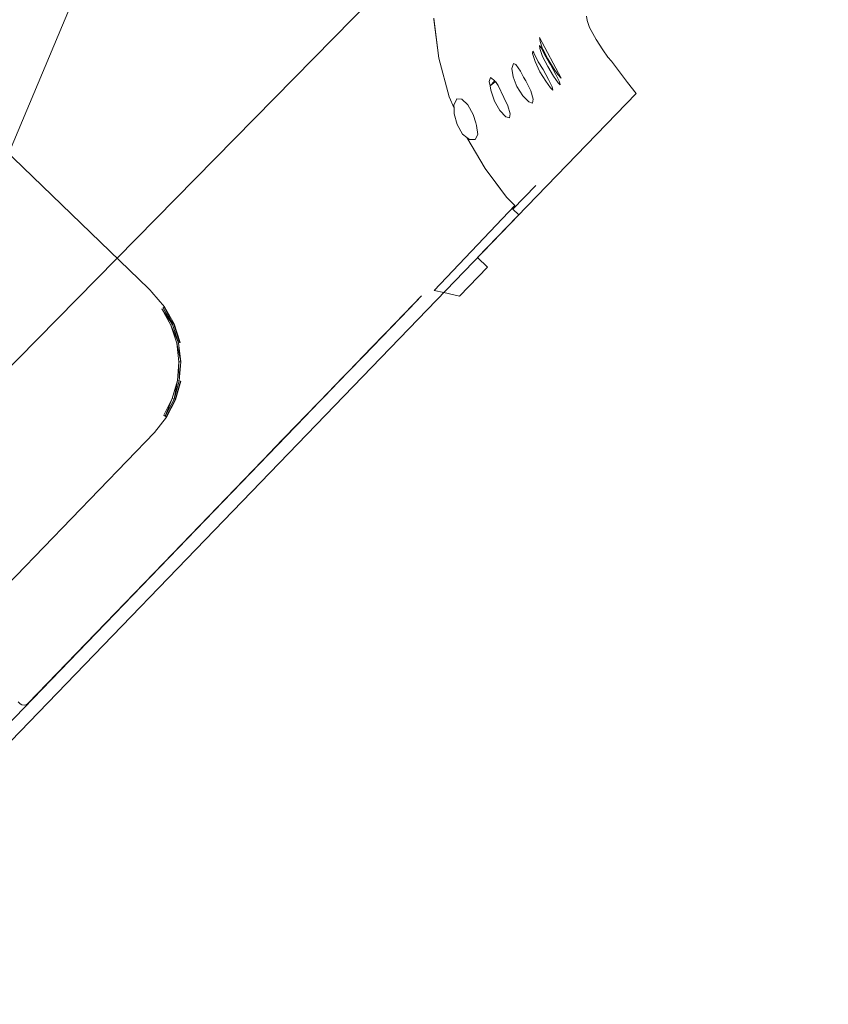
# Model space of a CAD drawing. Units: inches. Extents: x 13236 to 13693, y -504 to -203.
# Drawn here: x 13501 to 13501, y -311 to -310 of the extents above; entities that cross this region are included whole.
import ezdxf

# ---------------------------------------------------------------- set-up
doc = ezdxf.new("R2010")
doc.units = ezdxf.units.IN
doc.header["$LTSCALE"] = 0.533099
doc.header["$MEASUREMENT"] = 0
for name, color, linetype in [('A-FURN', 7, 'Continuous'), ('A-FURN-P-FREE-T', 7, 'Continuous'), ('A-FURN-P-PNLS-TOP-SCRN', 3, 'Continuous'), ('A-FURN-P-PNLS-TOP-SCRN-T', 7, 'Continuous'), ('CET color Black or White', 7, 'Continuous'), ('CET Default', 7, 'Continuous')]:
    doc.layers.add(name, color=color, linetype=linetype)
doc.styles.add('Arial', font='arial.ttf')

# ---------------------------------------------------------------- blocks, each defined once
blk = doc.blocks.new('*C57')
at = {"layer": 'A-FURN-P-FREE-T', "linetype": 'Continuous', "style": 'Arial'}
blk.add_attdef('ITEXT', (-22.79527, -13.56941), '', height=4, dxfattribs=at).dxf.unprotected_set("ltscale", 0)
blk = doc.blocks.new('*C66')
at = {"layer": 'A-FURN-P-PNLS-TOP-SCRN', "linetype": 'Continuous', "lineweight": 18}
blk.add_lwpolyline([(-14.83802, -9.92174), (-4.6245, -4.03157), (-2.8204, -3.4294), (-1.4806, -3.1588), (0, -3.0605), (1.4806, -3.1588), (2.8204, -3.4294), (4.62443, -4.03155), (14.83817, -9.92177), (17.2106, -10.4683), (18.38341, -11.05909), (18.7621, -10.3998), (6.1742, -3.0822), (4.6761, -2.3528), (2.9494, -1.8046), (1.557, -1.5315), (0, -1.4397), (0, -1.4397), (-1.557, -1.5315), (-2.9494, -1.8046), (-4.6761, -2.3528), (-6.1742, -3.0822), (-18.7621, -10.3998)], dxfattribs=at)
at = {"layer": 'A-FURN-P-PNLS-TOP-SCRN-T', "linetype": 'Continuous', "style": 'Arial'}
blk.add_attdef('ITEXT', (-8.91732, -0.22441), '', height=4, dxfattribs=at).dxf.unprotected_set("ltscale", 0)
blk = doc.blocks.new('*C23')
at = {"layer": 'CET color Black or White', "linetype": 'Continuous', "lineweight": 0}
for points in [[(-5.3368, 11.27183), (-3.31381, 9.48195), (-1.32034, 7.65925), (0.64311, 5.80423), (2.57599, 3.9174), (4.47778, 1.99923), (6.34799, 0.05026), (8.18612, -1.929), (9.99166, -3.93802), (10.17503, -3.74074), (8.6668, -1.46924), (7.0626, 0.73553), (5.36537, 2.86951), (3.57824, 4.92878), (1.70448, 6.90956), (-0.25245, 8.8082), (-2.28897, 10.62122)], [(-1.56996, 7.72691), (-0.33752, 6.58407), (-0.32646, 6.57568), (-0.31396, 6.5696), (-0.30051, 6.56609), (-0.30047, 6.56639), (-0.31386, 6.56989), (-0.3263, 6.57593), (-0.32585, 6.57666), (-0.32517, 6.57776), (-0.31311, 6.5719), (-0.31356, 6.57069), (-0.30034, 6.56724), (-0.30013, 6.56851), (-0.31356, 6.57069), (-0.32585, 6.57666), (-0.31311, 6.5719), (-0.30013, 6.56851), (-0.28673, 6.56771), (-0.28668, 6.56643), (-0.30034, 6.56724), (-0.28673, 6.56771), (-0.27342, 6.56955), (-0.26072, 6.57395), (-0.24911, 6.58074), (-0.26019, 6.57278), (-0.27312, 6.5683), (-0.28668, 6.56643), (-0.27342, 6.56955), (-0.27312, 6.5683), (-0.26072, 6.57395), (-0.26019, 6.57278), (-0.24836, 6.5797), (-0.24786, 6.57901), (-0.25129, 6.577), (-0.25742, 6.57401), (-0.25885, 6.57258), (-0.25983, 6.572), (-0.27293, 6.56747), (-0.27286, 6.56717), (-0.2597, 6.57173), (-0.24769, 6.57876), (-0.23726, 6.588), (-0.23597, 6.58939), (-0.23502, 6.59022), (0.29503, 7.16183)], [(-1.56996, 7.72691), (-0.33752, 6.58407), (-0.32646, 6.57568), (-0.31396, 6.5696), (-0.30051, 6.56609), (-0.30047, 6.56639), (-0.31386, 6.56989), (-0.3263, 6.57593), (-0.32585, 6.57666), (-0.32517, 6.57776), (-0.31311, 6.5719), (-0.31356, 6.57069), (-0.30034, 6.56724), (-0.30013, 6.56851), (-0.31356, 6.57069), (-0.32585, 6.57666), (-0.31311, 6.5719), (-0.30013, 6.56851), (-0.28673, 6.56771), (-0.28668, 6.56643), (-0.30034, 6.56724), (-0.28673, 6.56771), (-0.27342, 6.56955), (-0.26072, 6.57395), (-0.24911, 6.58074), (-0.26019, 6.57278), (-0.27312, 6.5683), (-0.28668, 6.56643), (-0.27342, 6.56955), (-0.27312, 6.5683), (-0.26072, 6.57395), (-0.26019, 6.57278), (-0.24836, 6.5797), (-0.24786, 6.57901), (-0.25129, 6.577), (-0.25742, 6.57401), (-0.25885, 6.57258), (-0.25983, 6.572), (-0.27293, 6.56747), (-0.27286, 6.56717), (-0.2597, 6.57173), (-0.24769, 6.57876), (-0.23726, 6.588), (-0.23597, 6.58939), (-0.23502, 6.59022), (0.29503, 7.16183)], [(-1.56996, 7.72691), (-0.33752, 6.58407), (-0.32646, 6.57568), (-0.31396, 6.5696), (-0.30051, 6.56609), (-0.30047, 6.56639), (-0.31386, 6.56989), (-0.3263, 6.57593), (-0.32585, 6.57666), (-0.32517, 6.57776), (-0.31311, 6.5719), (-0.31356, 6.57069), (-0.30034, 6.56724), (-0.30013, 6.56851), (-0.31356, 6.57069), (-0.32585, 6.57666), (-0.31311, 6.5719), (-0.30013, 6.56851), (-0.28673, 6.56771), (-0.28668, 6.56643), (-0.30034, 6.56724), (-0.28673, 6.56771), (-0.27342, 6.56955), (-0.26072, 6.57395), (-0.24911, 6.58074), (-0.26019, 6.57278), (-0.27312, 6.5683), (-0.28668, 6.56643), (-0.27342, 6.56955), (-0.27312, 6.5683), (-0.26072, 6.57395), (-0.26019, 6.57278), (-0.24836, 6.5797), (-0.24786, 6.57901), (-0.25129, 6.577), (-0.25742, 6.57401), (-0.25885, 6.57258), (-0.25983, 6.572), (-0.27293, 6.56747), (-0.27286, 6.56717), (-0.2597, 6.57173), (-0.24769, 6.57876), (-0.23726, 6.588), (-0.23597, 6.58939), (-0.23502, 6.59022), (0.29503, 7.16183)], [(-1.56996, 7.72691), (-0.33752, 6.58407), (-0.32646, 6.57568), (-0.31396, 6.5696), (-0.30051, 6.56609), (-0.30047, 6.56639), (-0.31386, 6.56989), (-0.3263, 6.57593), (-0.32585, 6.57666), (-0.32517, 6.57776), (-0.31311, 6.5719), (-0.31356, 6.57069), (-0.30034, 6.56724), (-0.30013, 6.56851), (-0.31356, 6.57069), (-0.32585, 6.57666), (-0.31311, 6.5719), (-0.30013, 6.56851), (-0.28673, 6.56771), (-0.28668, 6.56643), (-0.30034, 6.56724), (-0.28673, 6.56771), (-0.27342, 6.56955), (-0.26072, 6.57395), (-0.24911, 6.58074), (-0.26019, 6.57278), (-0.27312, 6.5683), (-0.28668, 6.56643), (-0.27342, 6.56955), (-0.27312, 6.5683), (-0.26072, 6.57395), (-0.26019, 6.57278), (-0.24836, 6.5797), (-0.24786, 6.57901), (-0.25129, 6.577), (-0.25742, 6.57401), (-0.25885, 6.57258), (-0.25983, 6.572), (-0.27293, 6.56747), (-0.27286, 6.56717), (-0.2597, 6.57173), (-0.24769, 6.57876), (-0.23726, 6.588), (-0.23597, 6.58939), (-0.23502, 6.59022), (0.29503, 7.16183)], [(-1.56996, 7.72691), (-0.33752, 6.58407), (-0.32646, 6.57568), (-0.31396, 6.5696), (-0.30051, 6.56609), (-0.30047, 6.56639), (-0.31386, 6.56989), (-0.3263, 6.57593), (-0.32585, 6.57666), (-0.32517, 6.57776), (-0.31311, 6.5719), (-0.31356, 6.57069), (-0.30034, 6.56724), (-0.30013, 6.56851), (-0.31356, 6.57069), (-0.32585, 6.57666), (-0.31311, 6.5719), (-0.30013, 6.56851), (-0.28673, 6.56771), (-0.28668, 6.56643), (-0.30034, 6.56724), (-0.28673, 6.56771), (-0.27342, 6.56955), (-0.26072, 6.57395), (-0.24911, 6.58074), (-0.26019, 6.57278), (-0.27312, 6.5683), (-0.28668, 6.56643), (-0.27342, 6.56955), (-0.27312, 6.5683), (-0.26072, 6.57395), (-0.26019, 6.57278), (-0.24836, 6.5797), (-0.24786, 6.57901), (-0.25129, 6.577), (-0.25742, 6.57401), (-0.25885, 6.57258), (-0.25983, 6.572), (-0.27293, 6.56747), (-0.27286, 6.56717), (-0.2597, 6.57173), (-0.24769, 6.57876), (-0.23726, 6.588), (-0.23597, 6.58939), (-0.23502, 6.59022), (0.29503, 7.16183)], [(-1.83852, 7.86775), (-0.18307, 6.33266), (-0.17686, 6.3269), (-0.17284, 6.33123), (-0.1555, 6.31515), (-0.17284, 6.33123), (-0.17254, 6.33156), (-0.17016, 6.32977), (-0.16426, 6.33599), (-0.15892, 6.34012), (-0.14406, 6.3517), (-0.12221, 6.36513), (-0.12367, 6.3631), (-0.12364, 6.35916), (-0.11993, 6.35743), (-0.11354, 6.35837), (-0.11172, 6.35902), (-0.10579, 6.36103), (-0.09888, 6.36494), (-0.09485, 6.36928), (-0.09473, 6.3729), (-0.09941, 6.37482), (-0.10156, 6.3747), (-0.09348, 6.37828), (-0.06593, 6.38626), (-0.03843, 6.39037)], [(-1.83852, 7.86775), (-0.18307, 6.33266), (-0.17686, 6.3269), (-0.17284, 6.33123), (-0.1555, 6.31515), (-0.17284, 6.33123), (-0.17254, 6.33156), (-0.17016, 6.32977), (-0.16426, 6.33599), (-0.15892, 6.34012), (-0.14406, 6.3517), (-0.12221, 6.36513), (-0.12367, 6.3631), (-0.12364, 6.35916), (-0.11993, 6.35743), (-0.11354, 6.35837), (-0.11172, 6.35902), (-0.10579, 6.36103), (-0.09888, 6.36494), (-0.09485, 6.36928), (-0.09473, 6.3729), (-0.09941, 6.37482), (-0.10156, 6.3747), (-0.09348, 6.37828), (-0.06593, 6.38626), (-0.03843, 6.39037)], [(-1.83852, 7.86775), (-0.18307, 6.33266), (-0.17686, 6.3269), (-0.17284, 6.33123), (-0.1555, 6.31515), (-0.17284, 6.33123), (-0.17254, 6.33156), (-0.17016, 6.32977), (-0.16426, 6.33599), (-0.15892, 6.34012), (-0.14406, 6.3517), (-0.12221, 6.36513), (-0.12367, 6.3631), (-0.12364, 6.35916), (-0.11993, 6.35743), (-0.11354, 6.35837), (-0.11172, 6.35902), (-0.10579, 6.36103), (-0.09888, 6.36494), (-0.09485, 6.36928), (-0.09473, 6.3729), (-0.09941, 6.37482), (-0.10156, 6.3747), (-0.09348, 6.37828), (-0.06593, 6.38626), (-0.03843, 6.39037)], [(-1.83852, 7.86775), (-0.18307, 6.33266), (-0.17686, 6.3269), (-0.17284, 6.33123), (-0.1555, 6.31515), (-0.17284, 6.33123), (-0.17254, 6.33156), (-0.17016, 6.32977), (-0.16426, 6.33599), (-0.15892, 6.34012), (-0.14406, 6.3517), (-0.12221, 6.36513), (-0.12367, 6.3631), (-0.12364, 6.35916), (-0.11993, 6.35743), (-0.11354, 6.35837), (-0.11172, 6.35902), (-0.10579, 6.36103), (-0.09888, 6.36494), (-0.09485, 6.36928), (-0.09473, 6.3729), (-0.09941, 6.37482), (-0.10156, 6.3747), (-0.09348, 6.37828), (-0.06593, 6.38626), (-0.03843, 6.39037)], [(-1.83852, 7.86775), (-0.18307, 6.33266), (-0.17686, 6.3269), (-0.17284, 6.33123), (-0.1555, 6.31515), (-0.17284, 6.33123), (-0.17254, 6.33156), (-0.17016, 6.32977), (-0.16426, 6.33599), (-0.15892, 6.34012), (-0.14406, 6.3517), (-0.12221, 6.36513), (-0.12367, 6.3631), (-0.12364, 6.35916), (-0.11993, 6.35743), (-0.11354, 6.35837), (-0.11172, 6.35902), (-0.10579, 6.36103), (-0.09888, 6.36494), (-0.09485, 6.36928), (-0.09473, 6.3729), (-0.09941, 6.37482), (-0.10156, 6.3747), (-0.09348, 6.37828), (-0.06593, 6.38626), (-0.03843, 6.39037)], [(-0.65929, 6.78768), (-0.33126, 6.4835), (-0.33021, 6.48253), (-0.2954, 6.45024), (-0.28905, 6.44436), (-0.23609, 6.39525), (-0.24551, 6.40398), (-0.27353, 6.42997), (-0.29121, 6.44637), (-0.30497, 6.45912), (-0.30655, 6.46059), (-0.30716, 6.46115), (-0.30963, 6.46345), (-0.31449, 6.46795), (-0.34744, 6.49851), (-0.34961, 6.50052), (-0.43057, 6.57559), (-0.53313, 6.6707), (-0.53404, 6.67195), (-0.5344, 6.67344), (-0.53415, 6.67496), (-0.53336, 6.67627), (-0.53201, 6.67771)], [(-0.65929, 6.78768), (-0.33126, 6.4835), (-0.33021, 6.48253), (-0.2954, 6.45024), (-0.28905, 6.44436), (-0.23609, 6.39525), (-0.24551, 6.40398), (-0.27997, 6.43594), (-0.29121, 6.44637), (-0.30497, 6.45912), (-0.30655, 6.46059), (-0.30716, 6.46115), (-0.30963, 6.46345), (-0.31449, 6.46795), (-0.34744, 6.49851), (-0.34961, 6.50052), (-0.40779, 6.55446), (-0.53313, 6.6707), (-0.53404, 6.67195), (-0.5344, 6.67344), (-0.53415, 6.67496), (-0.53336, 6.67627), (-0.53201, 6.67771)], [(-0.65929, 6.78768), (-0.33126, 6.4835), (-0.33021, 6.48253), (-0.2954, 6.45024), (-0.28905, 6.44436), (-0.23609, 6.39525), (-0.24551, 6.40398), (-0.27997, 6.43594), (-0.29121, 6.44637), (-0.30497, 6.45912), (-0.30655, 6.46059), (-0.30716, 6.46115), (-0.30963, 6.46345), (-0.31449, 6.46795), (-0.34744, 6.49851), (-0.34961, 6.50052), (-0.40779, 6.55446), (-0.53313, 6.6707), (-0.53404, 6.67195), (-0.5344, 6.67344), (-0.53415, 6.67496), (-0.53336, 6.67627), (-0.53201, 6.67771)], [(-0.65929, 6.78768), (-0.33126, 6.4835), (-0.33021, 6.48253), (-0.2954, 6.45024), (-0.28905, 6.44436), (-0.23609, 6.39525), (-0.24551, 6.40398), (-0.27353, 6.42997), (-0.29121, 6.44637), (-0.30497, 6.45912), (-0.30655, 6.46059), (-0.30716, 6.46115), (-0.30963, 6.46345), (-0.31449, 6.46795), (-0.34744, 6.49851), (-0.34961, 6.50052), (-0.43057, 6.57559), (-0.53313, 6.6707), (-0.53404, 6.67195), (-0.5344, 6.67344), (-0.53415, 6.67496), (-0.53336, 6.67627), (-0.53201, 6.67771)], [(-0.65929, 6.78768), (-0.33126, 6.4835), (-0.33021, 6.48253), (-0.2954, 6.45024), (-0.28905, 6.44436), (-0.23609, 6.39525), (-0.24551, 6.40398), (-0.27353, 6.42997), (-0.29121, 6.44637), (-0.30497, 6.45912), (-0.30655, 6.46059), (-0.30716, 6.46115), (-0.30963, 6.46345), (-0.31449, 6.46795), (-0.34744, 6.49851), (-0.34961, 6.50052), (-0.43057, 6.57559), (-0.53313, 6.6707), (-0.53404, 6.67195), (-0.5344, 6.67344), (-0.53415, 6.67496), (-0.53336, 6.67627), (-0.53201, 6.67771)], [(-0.0375, 6.39051), (-0.06593, 6.38626), (-0.09348, 6.37828), (-0.10156, 6.3747), (-0.10559, 6.37449), (-0.11316, 6.37217), (-0.12002, 6.36819), (-0.12221, 6.36513), (-0.14406, 6.3517), (-0.16426, 6.33599), (-0.17016, 6.32977), (-0.23218, 6.38626), (-0.23349, 6.37942), (-0.23567, 6.36802), (-0.21469, 6.34856), (-0.208, 6.35578), (-0.08835, 6.24483), (-0.08068, 6.25114), (-0.06565, 6.26287), (-0.06284, 6.26556), (-0.05768, 6.2693), (-0.05038, 6.27401), (-0.04194, 6.27893), (-0.03685, 6.28078), (-0.03378, 6.28131)], [(-0.0375, 6.39051), (-0.06593, 6.38626), (-0.09348, 6.37828), (-0.10156, 6.3747), (-0.10559, 6.37449), (-0.11316, 6.37217), (-0.12002, 6.36819), (-0.12221, 6.36513), (-0.14406, 6.3517), (-0.16426, 6.33599), (-0.17016, 6.32977), (-0.23218, 6.38626), (-0.23349, 6.37942), (-0.23567, 6.36802), (-0.21469, 6.34856), (-0.208, 6.35578), (-0.08835, 6.24483), (-0.08068, 6.25114), (-0.06565, 6.26287), (-0.06284, 6.26556), (-0.05768, 6.2693), (-0.05038, 6.27401), (-0.04194, 6.27893), (-0.03685, 6.28078), (-0.03378, 6.28131)], [(-0.0375, 6.39051), (-0.06593, 6.38626), (-0.09348, 6.37828), (-0.10156, 6.3747), (-0.10559, 6.37449), (-0.11316, 6.37217), (-0.12002, 6.36819), (-0.12221, 6.36513), (-0.14406, 6.3517), (-0.16426, 6.33599), (-0.17016, 6.32977), (-0.23218, 6.38626), (-0.23349, 6.37942), (-0.23567, 6.36802), (-0.21469, 6.34856), (-0.208, 6.35578), (-0.08835, 6.24483), (-0.08068, 6.25114), (-0.06565, 6.26287), (-0.06284, 6.26556), (-0.05768, 6.2693), (-0.05038, 6.27401), (-0.04194, 6.27893), (-0.03685, 6.28078), (-0.03378, 6.28131)], [(-0.0375, 6.39051), (-0.06593, 6.38626), (-0.09348, 6.37828), (-0.10156, 6.3747), (-0.10559, 6.37449), (-0.11316, 6.37217), (-0.12002, 6.36819), (-0.12221, 6.36513), (-0.14406, 6.3517), (-0.16426, 6.33599), (-0.17016, 6.32977), (-0.23218, 6.38626), (-0.23349, 6.37942), (-0.23567, 6.36802), (-0.21469, 6.34856), (-0.208, 6.35578), (-0.08835, 6.24483), (-0.08068, 6.25114), (-0.06565, 6.26287), (-0.06284, 6.26556), (-0.05768, 6.2693), (-0.05038, 6.27401), (-0.04194, 6.27893), (-0.03685, 6.28078), (-0.03378, 6.28131)], [(-0.0375, 6.39051), (-0.06593, 6.38626), (-0.09348, 6.37828), (-0.10156, 6.3747), (-0.10559, 6.37449), (-0.11316, 6.37217), (-0.12002, 6.36819), (-0.12221, 6.36513), (-0.14406, 6.3517), (-0.16426, 6.33599), (-0.17016, 6.32977), (-0.23218, 6.38626), (-0.23349, 6.37942), (-0.23567, 6.36802), (-0.21469, 6.34856), (-0.208, 6.35578), (-0.08835, 6.24483), (-0.08068, 6.25114), (-0.06565, 6.26287), (-0.06284, 6.26556), (-0.05768, 6.2693), (-0.05038, 6.27401), (-0.04194, 6.27893), (-0.03685, 6.28078), (-0.03378, 6.28131)]]:
    blk.add_lwpolyline(points, dxfattribs=at)
for points in [[(-0.08203, 6.34989), (-0.08502, 6.34932), (-0.08815, 6.34871), (-0.09581, 6.34596), (-0.10261, 6.34182), (-0.10686, 6.33765), (-0.10764, 6.33497), (-0.10475, 6.3345), (-0.09896, 6.33637), (-0.09318, 6.33935), (-0.08459, 6.34344), (-0.08183, 6.34548), (-0.085, 6.34932), (-0.08127, 6.34589), (-0.07906, 6.3492), (-0.08203, 6.34989), (-0.08203, 6.34989)], [(-0.08203, 6.34989), (-0.08502, 6.34932), (-0.08815, 6.34871), (-0.09581, 6.34596), (-0.10261, 6.34182), (-0.10686, 6.33765), (-0.10764, 6.33497), (-0.10475, 6.3345), (-0.09896, 6.33637), (-0.09318, 6.33935), (-0.08459, 6.34344), (-0.08183, 6.34548), (-0.085, 6.34932), (-0.08127, 6.34589), (-0.07906, 6.3492), (-0.08203, 6.34989), (-0.08203, 6.34989)], [(-0.08203, 6.34989), (-0.08502, 6.34932), (-0.08815, 6.34871), (-0.09581, 6.34596), (-0.10261, 6.34182), (-0.10686, 6.33765), (-0.10764, 6.33497), (-0.10475, 6.3345), (-0.09896, 6.33637), (-0.09318, 6.33935), (-0.08459, 6.34344), (-0.08183, 6.34548), (-0.085, 6.34932), (-0.08127, 6.34589), (-0.07906, 6.3492), (-0.08203, 6.34989), (-0.08203, 6.34989)], [(-0.08203, 6.34989), (-0.08502, 6.34932), (-0.08815, 6.34871), (-0.09581, 6.34596), (-0.10261, 6.34182), (-0.10686, 6.33765), (-0.10764, 6.33497), (-0.10475, 6.3345), (-0.09896, 6.33637), (-0.09318, 6.33935), (-0.08459, 6.34344), (-0.08183, 6.34548), (-0.085, 6.34932), (-0.08127, 6.34589), (-0.07906, 6.3492), (-0.08203, 6.34989), (-0.08203, 6.34989)], [(-0.08203, 6.34989), (-0.08502, 6.34932), (-0.08815, 6.34871), (-0.09581, 6.34596), (-0.10261, 6.34182), (-0.10686, 6.33765), (-0.10764, 6.33497), (-0.10475, 6.3345), (-0.09896, 6.33637), (-0.09318, 6.33935), (-0.08459, 6.34344), (-0.08183, 6.34548), (-0.085, 6.34932), (-0.08127, 6.34589), (-0.07906, 6.3492), (-0.08203, 6.34989), (-0.08203, 6.34989)], [(-0.07238, 6.33406), (-0.07836, 6.33277), (-0.08385, 6.33065), (-0.08516, 6.33014), (-0.09174, 6.32559), (-0.09598, 6.32143), (-0.09676, 6.31875), (-0.09387, 6.31827), (-0.08808, 6.32014), (-0.08094, 6.32384), (-0.07823, 6.32539), (-0.07418, 6.32771), (-0.06939, 6.3312), (-0.06877, 6.33278), (-0.07238, 6.33406), (-0.07238, 6.33406)], [(-0.07238, 6.33406), (-0.07836, 6.33277), (-0.08385, 6.33065), (-0.08516, 6.33014), (-0.09174, 6.32559), (-0.09598, 6.32143), (-0.09676, 6.31875), (-0.09387, 6.31827), (-0.08808, 6.32014), (-0.08094, 6.32384), (-0.07823, 6.32539), (-0.07418, 6.32771), (-0.06939, 6.3312), (-0.06877, 6.33278), (-0.07238, 6.33406), (-0.07238, 6.33406)], [(-0.07238, 6.33406), (-0.07836, 6.33277), (-0.08385, 6.33065), (-0.08516, 6.33014), (-0.09174, 6.32559), (-0.09598, 6.32143), (-0.09676, 6.31875), (-0.09387, 6.31827), (-0.08808, 6.32014), (-0.08094, 6.32384), (-0.07823, 6.32539), (-0.07418, 6.32771), (-0.06939, 6.3312), (-0.06877, 6.33278), (-0.07238, 6.33406), (-0.07238, 6.33406)], [(-0.07238, 6.33406), (-0.07836, 6.33277), (-0.08385, 6.33065), (-0.08516, 6.33014), (-0.09174, 6.32559), (-0.09598, 6.32143), (-0.09676, 6.31875), (-0.09387, 6.31827), (-0.08808, 6.32014), (-0.08094, 6.32384), (-0.07823, 6.32539), (-0.07418, 6.32771), (-0.06939, 6.3312), (-0.06877, 6.33278), (-0.07238, 6.33406), (-0.07238, 6.33406)], [(-0.07238, 6.33406), (-0.07836, 6.33277), (-0.08385, 6.33065), (-0.08516, 6.33014), (-0.09174, 6.32559), (-0.09598, 6.32143), (-0.09676, 6.31875), (-0.09387, 6.31827), (-0.08808, 6.32014), (-0.08094, 6.32384), (-0.07823, 6.32539), (-0.07418, 6.32771), (-0.06939, 6.3312), (-0.06877, 6.33278), (-0.07238, 6.33406), (-0.07238, 6.33406)], [(-0.0614, 6.31934), (-0.06707, 6.31739), (-0.07426, 6.31384), (-0.0809, 6.30937), (-0.08565, 6.30598), (-0.08712, 6.30437), (-0.08492, 6.30496), (-0.07964, 6.30761), (-0.07269, 6.31159), (-0.06707, 6.31514), (-0.0607, 6.31835), (-0.05955, 6.31929), (-0.0614, 6.31934), (-0.0614, 6.31934)], [(-0.0614, 6.31934), (-0.06707, 6.31739), (-0.07426, 6.31384), (-0.0809, 6.30937), (-0.08565, 6.30598), (-0.08712, 6.30437), (-0.08492, 6.30496), (-0.07964, 6.30761), (-0.07269, 6.31159), (-0.06707, 6.31514), (-0.0607, 6.31835), (-0.05955, 6.31929), (-0.0614, 6.31934), (-0.0614, 6.31934)], [(-0.0614, 6.31934), (-0.06707, 6.31739), (-0.07426, 6.31384), (-0.0809, 6.30937), (-0.08565, 6.30598), (-0.08712, 6.30437), (-0.08492, 6.30496), (-0.07964, 6.30761), (-0.07269, 6.31159), (-0.06707, 6.31514), (-0.0607, 6.31835), (-0.05955, 6.31929), (-0.0614, 6.31934), (-0.0614, 6.31934)], [(-0.0614, 6.31934), (-0.06707, 6.31739), (-0.07426, 6.31384), (-0.0809, 6.30937), (-0.08565, 6.30598), (-0.08712, 6.30437), (-0.08492, 6.30496), (-0.07964, 6.30761), (-0.07269, 6.31159), (-0.06707, 6.31514), (-0.0607, 6.31835), (-0.05955, 6.31929), (-0.0614, 6.31934), (-0.0614, 6.31934)], [(-0.0614, 6.31934), (-0.06707, 6.31739), (-0.07426, 6.31384), (-0.0809, 6.30937), (-0.08565, 6.30598), (-0.08712, 6.30437), (-0.08492, 6.30496), (-0.07964, 6.30761), (-0.07269, 6.31159), (-0.06707, 6.31514), (-0.0607, 6.31835), (-0.05955, 6.31929), (-0.0614, 6.31934), (-0.0614, 6.31934)], [(-0.0554, 6.31456), (-0.05773, 6.31421), (-0.0634, 6.31227), (-0.07038, 6.30833), (-0.07713, 6.30408), (-0.08188, 6.30069), (-0.08336, 6.29908), (-0.08116, 6.29967), (-0.07588, 6.30232), (-0.06893, 6.3063), (-0.06215, 6.31058), (-0.05703, 6.31323), (-0.0554, 6.31456), (-0.0554, 6.31456)], [(-0.0554, 6.31456), (-0.05773, 6.31421), (-0.0634, 6.31227), (-0.07038, 6.30833), (-0.07713, 6.30408), (-0.08188, 6.30069), (-0.08336, 6.29908), (-0.08116, 6.29967), (-0.07588, 6.30232), (-0.06893, 6.3063), (-0.06215, 6.31058), (-0.05703, 6.31323), (-0.0554, 6.31456), (-0.0554, 6.31456)], [(-0.0554, 6.31456), (-0.05773, 6.31421), (-0.0634, 6.31227), (-0.07038, 6.30833), (-0.07713, 6.30408), (-0.08188, 6.30069), (-0.08336, 6.29908), (-0.08116, 6.29967), (-0.07588, 6.30232), (-0.06893, 6.3063), (-0.06215, 6.31058), (-0.05703, 6.31323), (-0.0554, 6.31456), (-0.0554, 6.31456)], [(-0.0554, 6.31456), (-0.05773, 6.31421), (-0.0634, 6.31227), (-0.07038, 6.30833), (-0.07713, 6.30408), (-0.08188, 6.30069), (-0.08336, 6.29908), (-0.08116, 6.29967), (-0.07588, 6.30232), (-0.06893, 6.3063), (-0.06215, 6.31058), (-0.05703, 6.31323), (-0.0554, 6.31456), (-0.0554, 6.31456)], [(-0.0554, 6.31456), (-0.05773, 6.31421), (-0.0634, 6.31227), (-0.07038, 6.30833), (-0.07713, 6.30408), (-0.08188, 6.30069), (-0.08336, 6.29908), (-0.08116, 6.29967), (-0.07588, 6.30232), (-0.06893, 6.3063), (-0.06215, 6.31058), (-0.05703, 6.31323), (-0.0554, 6.31456), (-0.0554, 6.31456)], [(-0.04976, 6.31459), (-0.05258, 6.31418), (-0.05719, 6.31261), (-0.05797, 6.31205), (-0.05804, 6.31219), (-0.0648, 6.30833), (-0.07138, 6.3042), (-0.07601, 6.30092), (-0.07852, 6.29853), (-0.04976, 6.31459), (-0.04976, 6.31459)], [(-0.04976, 6.31459), (-0.05258, 6.31418), (-0.05719, 6.31261), (-0.05797, 6.31205), (-0.05804, 6.31219), (-0.0648, 6.30833), (-0.07138, 6.3042), (-0.07601, 6.30092), (-0.07852, 6.29853), (-0.04976, 6.31459), (-0.04976, 6.31459)], [(-0.04976, 6.31459), (-0.05258, 6.31418), (-0.05719, 6.31261), (-0.05797, 6.31205), (-0.05804, 6.31219), (-0.0648, 6.30833), (-0.07138, 6.3042), (-0.07601, 6.30092), (-0.07852, 6.29853), (-0.04976, 6.31459), (-0.04976, 6.31459)], [(-0.04976, 6.31459), (-0.05258, 6.31418), (-0.05719, 6.31261), (-0.05797, 6.31205), (-0.05804, 6.31219), (-0.0648, 6.30833), (-0.07138, 6.3042), (-0.07601, 6.30092), (-0.07852, 6.29853), (-0.04976, 6.31459), (-0.04976, 6.31459)], [(-0.04976, 6.31459), (-0.05258, 6.31418), (-0.05719, 6.31261), (-0.05797, 6.31205), (-0.05804, 6.31219), (-0.0648, 6.30833), (-0.07138, 6.3042), (-0.07601, 6.30092), (-0.07852, 6.29853), (-0.04976, 6.31459), (-0.04976, 6.31459)]]:
    blk.add_lwpolyline(points, close=True, dxfattribs=at)

msp = doc.modelspace()

# ---------------------------------------------------------------- block references
at = {"layer": 'A-FURN', "linetype": 'Continuous', "lineweight": 0}
for name, p, rotation, values in [('*C66', (13498.8623, -307.10663), 55.82912616241632, {'ITEXT': 'PW/120/D'}), ('*C57', (13507.26562, -307.271), 38.84912562160287, {'ITEXT': '40.8/71.31-BSC-AT-C-RH'})]:
    msp.add_blockref(name, p, dxfattribs=dict(at, rotation=rotation)).add_auto_attribs(values)
at = {"layer": 'CET Default', "linetype": 'Continuous', "lineweight": 0, "rotation": 88.84912928970935}
msp.add_blockref('*C23', (13507.2373, -310.34048), dxfattribs=at)

doc.saveas('drawing.dxf')
